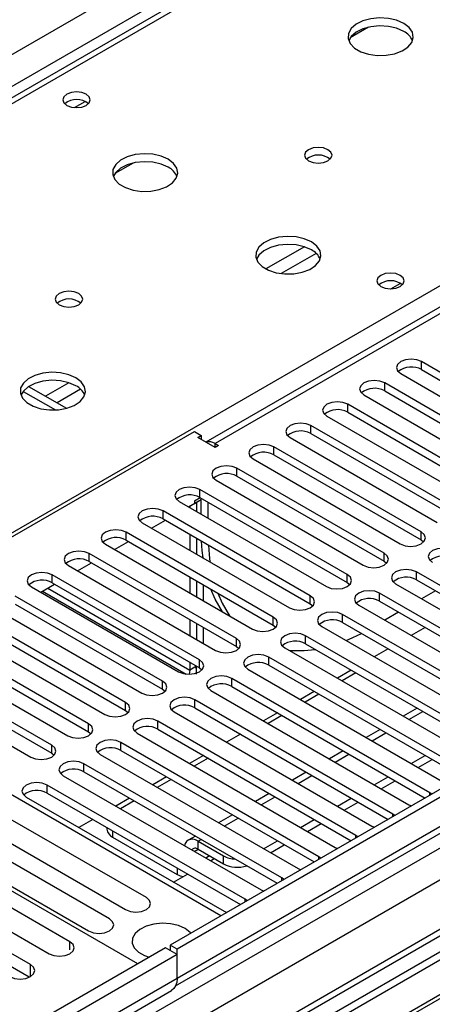
# Model space of a CAD drawing. Units: millimetres. Extents: x 4 to 11134, y 11 to 15752.
# Drawn here: x 5939 to 6002, y 3567 to 3718 of the extents above; entities that cross this region are included whole.
import ezdxf

# ---------------------------------------------------------------- set-up
doc = ezdxf.new("R2010")
doc.units = ezdxf.units.MM
doc.header["$LTSCALE"] = 53

msp = doc.modelspace()

# ---------------------------------------------------------------- linework, layer by layer
at = {"color": 8, "linetype": 'Continuous', "lineweight": 25}
for p, q in [((5901.964, 3692.19), (7122.43, 4396.751)), ((7124.551, 4393.076), (5904.085, 3688.516)), ((7336.153, 4363.993), (5962.952, 3571.26)), ((5959.77, 3566.159), (7338.628, 4362.157)), ((7359.846, 4360.934), (5964.543, 3555.442)), ((7340.749, 4358.483), (5961.891, 3562.485)), ((6553.916, 3990.996), (5968.785, 3653.207)), ((6157.052, 3831.898), (5832.208, 3644.369)), ((5889.13, 3611.509), (6213.974, 3799.038)), ((5947.264, 3704.666), (5948.871, 3705.593)), ((5982.45, 3683.336), (5976.57, 3679.942)), ((5984.25, 3682.334), (5978.879, 3679.234)), ((6000.41, 3664.524), (6000.41, 3665.749)), ((5946.387, 3662.518), (5942.803, 3660.449)), ((5994.753, 3661.258), (5994.753, 3662.483)), ((5948.188, 3661.516), (5944.571, 3659.428)), ((5989.097, 3657.993), (5989.097, 3659.218)), ((5983.44, 3654.727), (5983.44, 3655.952)), ((5968.785, 3652.595), (5968.785, 3653.207)), ((5977.783, 3651.462), (5977.783, 3652.686)), ((5972.126, 3648.196), (5972.126, 3649.421)), ((5966.469, 3644.93), (5966.469, 3646.155)), ((5960.812, 3641.665), (5960.812, 3642.889)), ((5965.952, 3643.199), (5965.962, 3643.205)), ((5955.155, 3638.399), (5955.155, 3639.624)), ((6000.322, 3638.45), (6000.322, 3639.675)), ((5949.499, 3635.133), (5949.499, 3636.358)), ((5994.665, 3635.184), (5994.665, 3636.409)), ((5999.615, 3632.327), (5999.615, 3633.552)), ((5943.842, 3631.868), (5943.842, 3633.093)), ((5989.008, 3631.919), (5989.008, 3633.144)), ((5943.149, 3631.058), (5964.891, 3618.506)), ((5993.958, 3629.061), (5993.958, 3630.286)), ((5983.351, 3628.653), (5983.351, 3629.878)), ((5977.694, 3625.388), (5977.694, 3626.612)), ((5988.301, 3625.796), (5988.301, 3627.021)), ((5972.038, 3622.122), (5972.038, 3623.347)), ((5982.644, 3622.53), (5982.644, 3623.755)), ((5966.381, 3618.856), (5966.381, 3620.081)), ((5976.987, 3619.264), (5976.987, 3620.489)), ((5960.724, 3615.591), (5960.724, 3616.815)), ((5971.33, 3615.999), (5971.33, 3617.224)), ((5955.067, 3612.325), (5955.067, 3613.55)), ((5965.674, 3612.733), (5965.674, 3613.958)), ((5998.471, 3610.945), (6000.592, 3612.169)), ((5960.017, 3609.468), (5960.017, 3610.692)), ((5949.41, 3609.059), (5949.41, 3610.284)), ((5992.814, 3607.679), (5994.935, 3608.904)), ((5943.753, 3605.794), (5943.753, 3607.019)), ((5954.36, 3606.202), (5954.36, 3607.427)), ((5987.157, 3604.413), (5989.278, 3605.638)), ((5948.703, 3602.936), (5948.703, 3604.161)), ((5981.5, 3601.148), (5983.621, 3602.372)), ((5943.046, 3599.671), (5943.046, 3600.896)), ((5975.843, 3597.882), (5977.964, 3599.107)), ((6001.648, 3599.315), (6001.648, 3599.722)), ((5970.186, 3594.616), (5972.308, 3595.841)), ((5995.991, 3596.049), (5995.991, 3596.456)), ((5953.092, 3593.872), (5953.092, 3592.911)), ((5966.173, 3592.3), (5966.651, 3592.575)), ((5990.334, 3592.783), (5990.334, 3593.191)), ((5965.591, 3590.738), (5966.173, 3591.075)), ((5966.173, 3591.075), (5966.173, 3592.3)), ((5967.941, 3590.054), (5967.359, 3589.718)), ((5970.062, 3588.83), (5970.062, 3590.054)), ((5984.677, 3589.518), (5984.677, 3589.925)), ((5962.991, 3588.157), (5962.991, 3587.196)), ((5979.02, 3586.252), (5979.02, 3586.659)), ((5973.363, 3582.986), (5973.363, 3583.394)), ((5946.55, 3575.668), (5946.55, 3576.895)), ((5940.503, 3571.567), (5940.503, 3573.404)), ((5962.952, 3571.26), (5943.153, 3559.831))]:
    msp.add_line(p, q, dxfattribs=at)
at = {"color": 7, "linetype": 'Continuous', "lineweight": 25}
for p, q in [((7335.092, 4369.096), (5961.891, 3576.364)), ((7336.153, 4368.483), (5962.952, 3575.751)), ((5962.728, 3570.116), (7334.471, 4362.007)), ((7359.846, 4361.948), (5963.043, 3555.59)), ((6552.416, 3991.144), (5967.376, 3653.408)), ((6155.677, 3832.034), (5831.402, 3644.834)), ((5992.277, 3716.976), (5989.49, 3715.367)), ((5956.215, 3696.157), (5953.427, 3694.548)), ((6199.832, 3688.823), (5977.094, 3560.238)), ((6199.832, 3687.598), (5978.155, 3559.626)), ((6204.423, 3684.948), (5982.745, 3556.976)), ((6204.94, 3684.649), (5983.263, 3556.677)), ((5995.684, 3676.895), (5997.143, 3677.738)), ((6022.949, 3652.737), (6000.41, 3665.749)), ((5997.228, 3663.912), (6019.767, 3650.9)), ((6000.41, 3664.524), (6022.949, 3651.513)), ((5940.219, 3661.94), (5946.001, 3658.603)), ((6017.292, 3649.472), (5994.753, 3662.483)), ((5939.378, 3661.201), (5944.314, 3658.351)), ((5991.571, 3660.646), (6014.11, 3647.635)), ((5994.753, 3661.258), (6017.292, 3648.247)), ((6011.636, 3646.206), (5989.097, 3659.218)), ((5985.915, 3657.381), (6008.454, 3644.369)), ((5989.097, 3657.993), (6011.636, 3644.981)), ((6005.979, 3642.941), (5983.44, 3655.952)), ((5890.65, 3611.774), (5965.603, 3655.044)), ((5965.603, 3655.044), (5966.664, 3654.432)), ((5966.134, 3654.125), (5966.664, 3654.432)), ((5966.664, 3654.432), (5966.664, 3653.819)), ((5983.44, 3654.727), (6005.979, 3641.716)), ((5968.785, 3652.595), (5966.134, 3654.125)), ((5968.785, 3653.207), (5969.316, 3652.901)), ((5969.316, 3652.901), (5968.785, 3652.595)), ((5980.258, 3654.115), (6002.797, 3641.104)), ((6000.322, 3639.675), (5977.783, 3652.686)), ((5977.783, 3651.462), (6000.322, 3638.45)), ((5974.601, 3650.849), (5997.14, 3637.838)), ((5994.665, 3636.409), (5972.126, 3649.421)), ((5968.944, 3647.584), (5991.483, 3634.572)), ((5972.126, 3648.196), (5994.665, 3635.184)), ((5989.008, 3633.144), (5966.469, 3646.155)), ((5963.287, 3644.318), (5985.826, 3631.307)), ((5964.703, 3643.501), (5966.664, 3644.633)), ((5965.603, 3644.429), (5966.471, 3644.93)), ((5965.603, 3644.021), (5966.664, 3644.633)), ((5965.603, 3644.429), (5965.603, 3644.021)), ((5965.952, 3644.222), (5965.952, 3642.78)), ((5965.962, 3642.774), (5965.962, 3644.228)), ((5966.469, 3644.93), (5989.008, 3631.919)), ((5966.664, 3642.369), (5966.664, 3644.818)), ((5967.725, 3641.757), (5967.725, 3644.206)), ((5983.351, 3629.878), (5960.812, 3642.889)), ((5964.891, 3643.61), (5964.891, 3643.392)), ((5957.63, 3641.053), (5980.169, 3628.041)), ((5959.046, 3640.235), (5961.167, 3641.46)), ((5960.812, 3641.665), (5983.351, 3628.653)), ((5977.694, 3626.612), (5955.155, 3639.624)), ((5964.891, 3639.31), (5964.891, 3636.861)), ((5951.973, 3637.787), (5974.512, 3624.775)), ((5953.389, 3636.97), (5955.51, 3638.194)), ((5955.155, 3638.399), (5977.694, 3625.388)), ((5965.952, 3638.698), (5965.952, 3636.249)), ((5965.962, 3636.243), (5965.962, 3638.692)), ((6000.322, 3638.45), (6000.715, 3638.144)), ((5972.038, 3623.347), (5949.499, 3636.358)), ((5947.732, 3633.704), (5949.854, 3634.928)), ((5949.499, 3635.133), (5972.038, 3622.122)), ((5994.665, 3635.184), (5995.058, 3634.878)), ((5946.317, 3634.521), (5968.856, 3621.51)), ((6029.932, 3616.05), (5999.615, 3633.552)), ((5942.076, 3630.438), (5944.197, 3631.663)), ((5966.381, 3620.081), (5943.842, 3633.093)), ((5943.842, 3631.868), (5966.381, 3618.856)), ((5964.891, 3632.779), (5964.891, 3630.33)), ((5965.952, 3632.166), (5965.952, 3629.717)), ((5965.962, 3629.712), (5965.962, 3632.161)), ((5989.008, 3631.919), (5989.401, 3631.613)), ((5996.433, 3631.715), (6026.75, 3614.213)), ((5999.615, 3632.327), (6029.224, 3615.234)), ((5940.66, 3631.256), (5963.199, 3618.244)), ((5942.343, 3630.593), (5964.349, 3617.889)), ((5967.022, 3629.099), (5967.022, 3631.548)), ((6024.275, 3612.784), (5993.958, 3630.286)), ((6002.537, 3630.64), (6000.416, 3629.415)), ((5960.724, 3616.815), (5938.185, 3629.827)), ((5983.351, 3628.653), (5983.745, 3628.347)), ((5993.958, 3629.061), (6023.567, 3611.968)), ((5935.003, 3627.99), (5957.542, 3614.979)), ((5938.185, 3628.602), (5960.724, 3615.591)), ((5990.776, 3628.449), (6021.093, 3610.948)), ((5996.881, 3627.374), (5994.76, 3626.15)), ((5955.067, 3613.55), (5932.528, 3626.561)), ((5964.891, 3626.247), (5964.891, 3623.798)), ((5965.952, 3625.635), (5965.952, 3623.186)), ((5965.962, 3623.18), (5965.962, 3625.629)), ((6018.618, 3609.519), (5988.301, 3627.021)), ((5988.301, 3625.796), (6017.91, 3608.703)), ((5929.346, 3624.724), (5951.885, 3611.713)), ((5932.528, 3625.337), (5955.067, 3612.325)), ((5967.022, 3622.568), (5967.022, 3625.017)), ((5977.694, 3625.388), (5978.088, 3625.081)), ((5985.119, 3625.184), (6015.436, 3607.682)), ((6000.946, 3625.027), (5998.825, 3623.803)), ((5949.41, 3610.284), (5926.871, 3623.296)), ((6012.961, 3606.253), (5982.644, 3623.755)), ((5923.689, 3621.459), (5946.228, 3608.447)), ((5926.871, 3622.071), (5949.41, 3609.059)), ((5972.038, 3622.122), (5972.431, 3621.816)), ((5979.462, 3621.918), (6009.779, 3604.416)), ((5982.644, 3622.53), (6012.253, 3605.437)), ((5995.29, 3621.761), (5993.168, 3620.537)), ((5943.753, 3607.019), (5921.214, 3620.03)), ((5964.891, 3619.716), (5964.891, 3618.506)), ((6007.305, 3602.988), (5976.987, 3620.489)), ((5969.668, 3580.853), (5903.731, 3618.918)), ((5918.032, 3618.193), (5940.571, 3605.182)), ((5921.214, 3618.805), (5943.753, 3605.794)), ((5964.891, 3618.506), (5964.82, 3617.864)), ((5965.952, 3619.119), (5964.891, 3618.506)), ((5965.957, 3617.891), (5965.957, 3619.116)), ((5966.381, 3618.856), (5966.774, 3618.55)), ((5973.805, 3618.652), (6004.123, 3601.151)), ((5976.987, 3619.264), (6006.596, 3602.171)), ((5989.633, 3618.496), (5987.512, 3617.271)), ((5990.34, 3618.088), (5988.218, 3616.863)), ((6001.648, 3599.722), (5971.33, 3617.224)), ((5960.724, 3615.591), (5961.117, 3615.285)), ((5968.149, 3615.387), (5998.466, 3597.885)), ((5971.33, 3615.999), (6000.94, 3598.906)), ((5983.976, 3615.23), (5981.855, 3614.006)), ((5995.991, 3596.456), (5965.674, 3613.958)), ((5984.683, 3614.822), (5982.562, 3613.598)), ((5955.067, 3612.325), (5955.46, 3612.019)), ((5962.492, 3612.121), (5992.809, 3594.619)), ((5965.674, 3612.733), (5995.283, 3595.64)), ((5999.713, 3612.676), (5997.592, 3611.452)), ((5956.941, 3573.506), (5890.65, 3611.774)), ((5990.334, 3593.191), (5960.017, 3610.692)), ((5978.319, 3611.965), (5976.198, 3610.74)), ((5979.026, 3611.556), (5976.905, 3610.332)), ((5949.41, 3609.059), (5949.803, 3608.753)), ((5960.017, 3609.468), (5989.626, 3592.375)), ((5994.056, 3609.411), (5991.935, 3608.186)), ((5956.835, 3608.855), (5987.152, 3591.354)), ((5972.662, 3608.699), (5970.541, 3607.474)), ((5984.677, 3589.925), (5954.36, 3607.427)), ((5954.36, 3606.202), (5983.969, 3589.109)), ((5988.4, 3606.145), (5986.278, 3604.921)), ((5943.753, 3605.794), (5944.147, 3605.488)), ((5951.178, 3605.59), (5981.495, 3588.088)), ((5967.005, 3605.433), (5964.884, 3604.209)), ((5967.712, 3605.025), (5965.591, 3603.801)), ((5998.824, 3604.209), (6000.945, 3605.434)), ((5999.885, 3603.597), (6002.006, 3604.821)), ((5979.02, 3586.659), (5948.703, 3604.161)), ((5945.521, 3602.324), (5975.838, 3584.822)), ((5948.703, 3602.936), (5978.312, 3585.843)), ((5961.348, 3602.168), (5959.227, 3600.943)), ((5962.055, 3601.759), (5959.934, 3600.535)), ((5982.743, 3602.879), (5980.622, 3601.655)), ((5993.167, 3600.944), (5995.289, 3602.168)), ((5994.228, 3600.331), (5996.349, 3601.556)), ((5973.363, 3583.394), (5943.046, 3600.896)), ((5939.864, 3599.059), (5970.181, 3581.557)), ((5943.046, 3599.671), (5972.655, 3582.578)), ((5955.692, 3598.902), (5953.57, 3597.677)), ((5956.398, 3598.494), (5954.277, 3597.269)), ((5977.086, 3599.614), (5974.965, 3598.389)), ((5987.511, 3597.678), (5989.632, 3598.903)), ((6001.961, 3599.495), (6001.648, 3599.722)), ((5988.571, 3597.066), (5990.692, 3598.29)), ((5998.466, 3597.885), (5998.858, 3597.704)), ((5958.253, 3583.651), (5937.04, 3595.897)), ((5950.035, 3595.636), (5947.914, 3594.412)), ((5971.429, 3596.348), (5969.308, 3595.124)), ((5981.854, 3594.412), (5983.975, 3595.637)), ((5996.304, 3596.23), (5995.991, 3596.456)), ((5933.858, 3594.06), (5955.071, 3581.814)), ((5952.213, 3594.379), (5952.213, 3594.135)), ((5982.915, 3593.8), (5985.036, 3595.025)), ((5992.809, 3594.619), (5993.201, 3594.439)), ((5952.596, 3580.385), (5931.383, 3592.632)), ((5953.092, 3592.911), (5962.991, 3587.196)), ((5965.772, 3593.083), (5964.673, 3592.448)), ((5990.647, 3592.964), (5990.334, 3593.191)), ((5966.173, 3592.3), (5970.062, 3590.054)), ((5966.173, 3591.075), (5970.062, 3588.83)), ((5976.197, 3591.147), (5978.318, 3592.371)), ((5977.258, 3590.534), (5979.379, 3591.759)), ((5987.152, 3591.354), (5987.544, 3591.173)), ((5928.201, 3590.795), (5949.414, 3578.549)), ((5968.066, 3589.31), (5968.648, 3589.646)), ((5984.99, 3589.699), (5984.677, 3589.925)), ((5946.55, 3576.895), (5925.337, 3589.141)), ((5981.495, 3588.088), (5981.888, 3587.907)), ((5922.155, 3587.305), (5943.368, 3575.058)), ((5962.409, 3586.044), (5964.53, 3587.268)), ((5979.333, 3586.433), (5979.02, 3586.659)), ((5940.503, 3573.404), (5919.289, 3585.65)), ((5940.316, 3571.471), (5919.289, 3583.609)), ((5973.677, 3583.167), (5973.363, 3583.394)), ((5975.838, 3584.822), (5976.231, 3584.642)), ((5970.181, 3581.557), (5970.574, 3581.376)), ((5961.184, 3575.955), (5942.092, 3564.934)), ((5962.952, 3574.935), (5961.184, 3575.955)), ((5961.891, 3576.364), (5961.891, 3575.547)), ((5962.952, 3575.751), (5961.891, 3576.364)), ((5962.952, 3574.935), (5943.153, 3563.505)), ((5962.952, 3571.26), (5962.952, 3575.751)), ((5962.952, 3571.26), (5962.952, 3574.935)), ((5942.324, 3557.999), (5962.123, 3569.429))]:
    msp.add_line(p, q, dxfattribs=at)
at = {"color": 7, "linetype": 'Continuous', "lineweight": 25, "flags": 128}
for points in [[(5997.668, 3717.561), (5996.583, 3718.036), (5995.317, 3718.325), (5993.962, 3718.405), (5992.62, 3718.272), (5991.39, 3717.934), (5990.364, 3717.417), (5989.617, 3716.76), (5989.205, 3716.011), (5989.159, 3715.225), (5989.481, 3714.462), (5990.149, 3713.776), (5991.111, 3713.22), (5992.298, 3712.835), (5993.621, 3712.649), (5994.982, 3712.676), (5996.28, 3712.914), (5997.419, 3713.345), (5998.314, 3713.937), (5998.898, 3714.647), (5999.13, 3715.422), (5998.991, 3716.204), (5998.491, 3716.935), (5997.668, 3717.561)], [(5997.668, 3716.337), (5996.583, 3716.812), (5995.317, 3717.1), (5993.962, 3717.18), (5992.62, 3717.047), (5991.39, 3716.709), (5990.364, 3716.193), (5989.617, 3715.535), (5989.246, 3714.908)], [(5949.057, 3706.722), (5948.376, 3706.985), (5947.572, 3707.077), (5946.768, 3706.985), (5946.087, 3706.722), (5945.632, 3706.329), (5945.472, 3705.865), (5945.632, 3705.401), (5946.087, 3705.008), (5946.768, 3704.745), (5947.572, 3704.653), (5948.376, 3704.745), (5949.057, 3705.008), (5949.512, 3705.401), (5949.672, 3705.865), (5949.512, 3706.329), (5949.057, 3706.722)], [(5986.072, 3698.213), (5985.39, 3698.475), (5984.587, 3698.568), (5983.783, 3698.475), (5983.102, 3698.213), (5982.647, 3697.819), (5982.487, 3697.355), (5982.647, 3696.891), (5983.102, 3696.498), (5983.783, 3696.235), (5984.587, 3696.143), (5985.39, 3696.235), (5986.072, 3696.498), (5986.527, 3696.891), (5986.687, 3697.355), (5986.527, 3697.819), (5986.072, 3698.213)], [(5961.606, 3696.743), (5960.521, 3697.218), (5959.254, 3697.506), (5957.9, 3697.587), (5956.558, 3697.453), (5955.328, 3697.116), (5954.302, 3696.599), (5953.555, 3695.942), (5953.143, 3695.192), (5953.096, 3694.407), (5953.419, 3693.643), (5954.086, 3692.958), (5955.049, 3692.402), (5956.236, 3692.017), (5957.559, 3691.831), (5958.92, 3691.858), (5960.218, 3692.095), (5961.356, 3692.526), (5962.251, 3693.119), (5962.836, 3693.829), (5963.067, 3694.603), (5962.928, 3695.385), (5962.428, 3696.117), (5961.606, 3696.743)], [(5961.606, 3695.518), (5960.521, 3695.993), (5959.254, 3696.282), (5957.9, 3696.362), (5956.558, 3696.228), (5955.328, 3695.891), (5954.302, 3695.374), (5953.555, 3694.717), (5953.184, 3694.09)], [(5983.526, 3684.089), (5982.441, 3684.564), (5981.174, 3684.852), (5979.82, 3684.932), (5978.478, 3684.799), (5977.248, 3684.461), (5976.222, 3683.945), (5975.475, 3683.287), (5975.063, 3682.538), (5975.017, 3681.753), (5975.339, 3680.989), (5976.006, 3680.304), (5976.969, 3679.748), (5978.156, 3679.362), (5979.479, 3679.176), (5980.84, 3679.203), (5982.138, 3679.441), (5983.277, 3679.872), (5984.171, 3680.465), (5984.756, 3681.174), (5984.988, 3681.949), (5984.848, 3682.731), (5984.349, 3683.462), (5983.526, 3684.089)], [(5983.526, 3682.864), (5982.441, 3683.339), (5981.174, 3683.627), (5979.82, 3683.708), (5978.478, 3683.574), (5977.248, 3683.236), (5976.222, 3682.72), (5975.475, 3682.063), (5975.104, 3681.435)], [(5997.14, 3678.964), (5996.459, 3679.227), (5995.655, 3679.319), (5994.852, 3679.227), (5994.17, 3678.964), (5993.715, 3678.571), (5993.555, 3678.107), (5993.715, 3677.643), (5994.17, 3677.25), (5994.852, 3676.987), (5995.655, 3676.895), (5996.459, 3676.987), (5997.14, 3677.25), (5997.595, 3677.643), (5997.755, 3678.107), (5997.595, 3678.571), (5997.14, 3678.964)], [(5947.888, 3676.17), (5947.207, 3676.432), (5946.403, 3676.525), (5945.599, 3676.432), (5944.918, 3676.17), (5944.463, 3675.776), (5944.303, 3675.312), (5944.463, 3674.848), (5944.918, 3674.455), (5945.599, 3674.192), (5946.403, 3674.1), (5947.207, 3674.192), (5947.888, 3674.455), (5948.343, 3674.848), (5948.503, 3675.312), (5948.343, 3675.776), (5947.888, 3676.17)], [(6000.41, 3665.749), (5999.68, 3666.03), (5998.819, 3666.129), (5997.958, 3666.031), (5997.228, 3665.749), (5996.741, 3665.328), (5996.569, 3664.83), (5996.741, 3664.333), (5997.228, 3663.912)], [(5947.464, 3663.27), (5946.379, 3663.745), (5945.112, 3664.034), (5943.757, 3664.114), (5942.416, 3663.98), (5941.186, 3663.643), (5940.159, 3663.126), (5939.413, 3662.469), (5939.001, 3661.72), (5938.954, 3660.934), (5939.277, 3660.17), (5939.944, 3659.485), (5940.907, 3658.929), (5942.094, 3658.544), (5943.417, 3658.358), (5944.778, 3658.385), (5946.076, 3658.623), (5947.214, 3659.054), (5948.109, 3659.646), (5948.694, 3660.356), (5948.925, 3661.131), (5948.786, 3661.913), (5948.286, 3662.644), (5947.464, 3663.27)], [(5947.464, 3662.045), (5946.379, 3662.52), (5945.112, 3662.809), (5943.757, 3662.889), (5942.416, 3662.756), (5941.186, 3662.418), (5940.159, 3661.901), (5939.413, 3661.244), (5939.042, 3660.617)], [(5994.753, 3662.483), (5994.023, 3662.765), (5993.162, 3662.864), (5992.301, 3662.765), (5991.571, 3662.483), (5991.084, 3662.062), (5990.912, 3661.565), (5991.084, 3661.068), (5991.571, 3660.646)], [(5989.097, 3659.218), (5988.367, 3659.499), (5987.506, 3659.598), (5986.645, 3659.499), (5985.915, 3659.218), (5985.427, 3658.796), (5985.256, 3658.299), (5985.427, 3657.802), (5985.915, 3657.381)], [(5983.44, 3655.952), (5982.71, 3656.234), (5981.849, 3656.332), (5980.988, 3656.234), (5980.258, 3655.952), (5979.77, 3655.531), (5979.599, 3655.034), (5979.77, 3654.536), (5980.258, 3654.115)], [(5977.783, 3652.686), (5977.053, 3652.968), (5976.192, 3653.067), (5975.331, 3652.968), (5974.601, 3652.686), (5974.113, 3652.265), (5973.942, 3651.768), (5974.113, 3651.271), (5974.601, 3650.849)], [(5972.126, 3649.421), (5971.396, 3649.702), (5970.535, 3649.801), (5969.674, 3649.702), (5968.944, 3649.421), (5968.456, 3648.999), (5968.285, 3648.502), (5968.456, 3648.005), (5968.944, 3647.584)], [(5966.469, 3646.155), (5965.739, 3646.437), (5964.878, 3646.536), (5964.017, 3646.437), (5963.287, 3646.155), (5962.799, 3645.734), (5962.628, 3645.237), (5962.799, 3644.74), (5963.287, 3644.318)], [(5960.812, 3642.889), (5960.082, 3643.171), (5959.221, 3643.27), (5958.36, 3643.171), (5957.63, 3642.89), (5957.143, 3642.468), (5956.971, 3641.971), (5957.143, 3641.474), (5957.63, 3641.053)], [(5955.155, 3639.624), (5954.425, 3639.905), (5953.564, 3640.004), (5952.703, 3639.905), (5951.973, 3639.624), (5951.486, 3639.202), (5951.314, 3638.705), (5951.486, 3638.208), (5951.973, 3637.787)], [(5997.14, 3637.838), (5997.87, 3637.556), (5998.731, 3637.458), (5999.592, 3637.556), (6000.322, 3637.838), (6000.81, 3638.259), (6000.981, 3638.756), (6000.81, 3639.254), (6000.322, 3639.675)], [(5966.934, 3635.682), (5966.799, 3636.825), (5966.697, 3638.267)], [(5949.499, 3636.358), (5948.769, 3636.64), (5947.908, 3636.739), (5947.047, 3636.64), (5946.317, 3636.358), (5945.829, 3635.937), (5945.658, 3635.44), (5945.829, 3634.943), (5946.317, 3634.521)], [(5967.758, 3637.655), (5967.86, 3636.212), (5967.994, 3635.07)], [(5991.483, 3634.572), (5992.213, 3634.291), (5993.074, 3634.192), (5993.935, 3634.291), (5994.665, 3634.572), (5995.153, 3634.994), (5995.324, 3635.491), (5995.153, 3635.988), (5994.665, 3636.409)], [(6005.272, 3636.817), (6004.542, 3637.099), (6003.681, 3637.198), (6002.82, 3637.099), (6002.09, 3636.817), (6001.602, 3636.396), (6001.431, 3635.899), (6001.602, 3635.402), (6002.09, 3634.981)], [(5943.842, 3633.093), (5943.112, 3633.374), (5942.251, 3633.473), (5941.39, 3633.374), (5940.66, 3633.093), (5940.172, 3632.671), (5940.001, 3632.174), (5940.172, 3631.677), (5940.66, 3631.256)], [(5999.615, 3633.552), (5998.885, 3633.833), (5998.024, 3633.932), (5997.163, 3633.833), (5996.433, 3633.552), (5995.945, 3633.13), (5995.774, 3632.633), (5995.945, 3632.136), (5996.433, 3631.715)], [(5985.826, 3631.307), (5986.556, 3631.025), (5987.417, 3630.926), (5988.278, 3631.025), (5989.008, 3631.307), (5989.496, 3631.728), (5989.667, 3632.225), (5989.496, 3632.722), (5989.008, 3633.144)], [(5969.94, 3627.415), (5968.804, 3629.345), (5968.121, 3630.914)], [(5969.181, 3630.302), (5969.864, 3628.733), (5971.001, 3626.803)], [(5993.958, 3630.286), (5993.228, 3630.568), (5992.367, 3630.667), (5991.506, 3630.568), (5990.776, 3630.286), (5990.288, 3629.865), (5990.117, 3629.368), (5990.288, 3628.871), (5990.776, 3628.449)], [(5980.169, 3628.041), (5980.899, 3627.76), (5981.76, 3627.661), (5982.621, 3627.76), (5983.351, 3628.041), (5983.839, 3628.462), (5984.01, 3628.96), (5983.839, 3629.457), (5983.351, 3629.878)], [(5988.301, 3627.021), (5987.571, 3627.302), (5986.71, 3627.401), (5985.849, 3627.302), (5985.119, 3627.021), (5984.631, 3626.599), (5984.46, 3626.102), (5984.631, 3625.605), (5985.119, 3625.184)], [(5974.512, 3624.775), (5975.242, 3624.494), (5976.104, 3624.395), (5976.965, 3624.494), (5977.694, 3624.775), (5978.182, 3625.197), (5978.353, 3625.694), (5978.182, 3626.191), (5977.694, 3626.612)], [(5982.644, 3623.755), (5981.914, 3624.036), (5981.053, 3624.135), (5980.192, 3624.037), (5979.462, 3623.755), (5978.975, 3623.334), (5978.803, 3622.836), (5978.974, 3622.339), (5979.462, 3621.918)], [(5988.834, 3623.039), (5989.886, 3623.493), (5991.191, 3624.128)], [(5968.856, 3621.51), (5969.586, 3621.228), (5970.447, 3621.129), (5971.308, 3621.228), (5972.038, 3621.51), (5972.525, 3621.931), (5972.697, 3622.428), (5972.525, 3622.925), (5972.038, 3623.347)], [(5980.171, 3621.509), (5982.407, 3621.489), (5984.111, 3621.683)], [(5963.199, 3618.244), (5963.929, 3617.963), (5964.79, 3617.864), (5965.651, 3617.963), (5966.381, 3618.244), (5966.869, 3618.666), (5967.04, 3619.163), (5966.869, 3619.66), (5966.381, 3620.081)], [(5976.987, 3620.489), (5976.257, 3620.771), (5975.396, 3620.87), (5974.535, 3620.771), (5973.805, 3620.489), (5973.318, 3620.068), (5973.146, 3619.571), (5973.318, 3619.074), (5973.805, 3618.652)], [(5965.952, 3619.119), (5965.799, 3618.894), (5965.771, 3618.8), (5965.838, 3618.871), (5965.957, 3619.116)], [(5957.542, 3614.979), (5958.272, 3614.697), (5959.133, 3614.598), (5959.994, 3614.697), (5960.724, 3614.979), (5961.212, 3615.4), (5961.383, 3615.897), (5961.212, 3616.394), (5960.724, 3616.815)], [(5971.33, 3617.224), (5970.601, 3617.505), (5969.74, 3617.604), (5968.878, 3617.505), (5968.149, 3617.224), (5967.661, 3616.802), (5967.49, 3616.305), (5967.661, 3615.808), (5968.149, 3615.387)], [(5951.885, 3611.713), (5952.615, 3611.431), (5953.476, 3611.332), (5954.337, 3611.431), (5955.067, 3611.713), (5955.555, 3612.134), (5955.726, 3612.631), (5955.555, 3613.128), (5955.067, 3613.55)], [(5965.674, 3613.958), (5964.944, 3614.24), (5964.083, 3614.338), (5963.222, 3614.24), (5962.492, 3613.958), (5962.004, 3613.537), (5961.833, 3613.04), (5962.004, 3612.543), (5962.492, 3612.121)], [(5960.017, 3610.692), (5959.287, 3610.974), (5958.426, 3611.073), (5957.565, 3610.974), (5956.835, 3610.692), (5956.347, 3610.271), (5956.176, 3609.774), (5956.347, 3609.277), (5956.835, 3608.855)], [(5946.228, 3608.447), (5946.958, 3608.166), (5947.819, 3608.067), (5948.68, 3608.166), (5949.41, 3608.447), (5949.898, 3608.869), (5950.069, 3609.366), (5949.898, 3609.863), (5949.41, 3610.284)], [(5954.36, 3607.427), (5953.63, 3607.708), (5952.769, 3607.807), (5951.908, 3607.708), (5951.178, 3607.427), (5950.69, 3607.005), (5950.519, 3606.508), (5950.69, 3606.011), (5951.178, 3605.59)], [(5940.571, 3605.182), (5941.301, 3604.9), (5942.162, 3604.801), (5943.023, 3604.9), (5943.753, 3605.182), (5944.241, 3605.603), (5944.412, 3606.1), (5944.241, 3606.597), (5943.753, 3607.019)], [(5948.703, 3604.161), (5947.973, 3604.443), (5947.112, 3604.542), (5946.251, 3604.443), (5945.521, 3604.161), (5945.033, 3603.74), (5944.862, 3603.243), (5945.033, 3602.746), (5945.521, 3602.324)], [(5943.046, 3600.896), (5942.316, 3601.177), (5941.455, 3601.276), (5940.594, 3601.177), (5939.864, 3600.896), (5939.377, 3600.474), (5939.205, 3599.977), (5939.377, 3599.48), (5939.864, 3599.059)], [(5966.173, 3592.3), (5965.759, 3592.491), (5965.361, 3592.582), (5964.994, 3592.567), (5964.673, 3592.448), (5964.409, 3592.229), (5964.213, 3591.919), (5964.106, 3591.595)], [(5955.071, 3581.814), (5955.801, 3581.533), (5956.662, 3581.434), (5957.523, 3581.533), (5958.253, 3581.814), (5958.741, 3582.236), (5958.912, 3582.733), (5958.741, 3583.23), (5958.253, 3583.651)], [(5949.414, 3578.549), (5950.144, 3578.267), (5951.005, 3578.168), (5951.866, 3578.267), (5952.596, 3578.549), (5953.084, 3578.97), (5953.255, 3579.467), (5953.084, 3579.964), (5952.596, 3580.385)], [(5964.189, 3578.914), (5963.158, 3579.365), (5961.955, 3579.639), (5960.668, 3579.715), (5959.393, 3579.589), (5958.225, 3579.268), (5957.25, 3578.777), (5956.541, 3578.153), (5956.149, 3577.441), (5956.105, 3576.695), (5956.411, 3575.969), (5957.046, 3575.318), (5957.96, 3574.79), (5958.703, 3574.523)], [(5965.077, 3578.203), (5964.971, 3578.319), (5964.189, 3578.914)], [(5943.368, 3575.058), (5944.098, 3574.777), (5944.959, 3574.678), (5945.82, 3574.777), (5946.55, 3575.058), (5947.038, 3575.48), (5947.209, 3575.977), (5947.038, 3576.474), (5946.55, 3576.895)], [(5937.321, 3571.567), (5938.051, 3571.286), (5938.912, 3571.187), (5939.773, 3571.286), (5940.503, 3571.567), (5940.991, 3571.989), (5941.162, 3572.486), (5940.99, 3572.983), (5940.503, 3573.404)], [(5962.952, 3571.26), (5962.897, 3570.654), (5962.736, 3570.135), (5962.475, 3569.721), (5962.123, 3569.429), (5962.123, 3569.429)]]:
    msp.add_lwpolyline(points, dxfattribs=at)
at = {"color": 7, "linetype": 'Continuous', "lineweight": 25}
for centre, radius, start, end in [((5996.467, 3713.848), 2.764, 22.55579, 64.22739), ((5947.572, 3703.052), 2.851, 50.527, 129.47224), ((5984.587, 3694.542), 2.851, 50.53314, 129.46763), ((5960.404, 3693.03), 2.764, 22.55579, 64.22739), ((5982.324, 3680.375), 2.764, 22.55603, 64.22715), ((5995.655, 3675.294), 2.851, 50.52648, 129.47275), ((5946.403, 3672.499), 2.851, 50.53209, 129.46868), ((5998.847, 3661.745), 3.188, 60.64631, 129.13977), ((5946.262, 3659.557), 2.764, 22.55603, 64.22715), ((5993.191, 3658.48), 3.188, 60.64563, 129.13914), ((5987.534, 3655.214), 3.188, 60.64341, 129.14136), ((5981.877, 3651.949), 3.188, 60.64341, 129.14136), ((5967.891, 3651.937), 1.554, 54.85282, 109.11075), ((5976.22, 3648.683), 3.188, 60.64717, 129.13892), ((5970.563, 3645.417), 3.188, 60.64613, 129.13996), ((5964.906, 3642.151), 3.188, 60.64613, 129.13996), ((5959.249, 3638.886), 3.188, 60.64631, 129.13977), ((5953.593, 3635.62), 3.188, 60.64563, 129.13914), ((5947.936, 3632.355), 3.188, 60.64341, 129.14136), ((6003.709, 3632.814), 3.188, 60.64717, 129.13892), ((5942.279, 3629.089), 3.188, 60.64341, 129.14136), ((5998.052, 3629.548), 3.188, 60.64613, 129.13996), ((5992.395, 3626.283), 3.188, 60.64613, 129.13996), ((5986.738, 3623.017), 3.188, 60.64631, 129.13977), ((5981.081, 3619.751), 3.188, 60.64563, 129.13914), ((5975.424, 3616.486), 3.188, 60.64341, 129.14136), ((5969.768, 3613.22), 3.188, 60.64341, 129.14136), ((5964.111, 3609.954), 3.188, 60.64717, 129.13892), ((5958.454, 3606.689), 3.188, 60.64613, 129.13996), ((5952.797, 3603.423), 3.188, 60.64613, 129.13996), ((5947.14, 3600.157), 3.188, 60.64631, 129.13977), ((5941.483, 3596.892), 3.188, 60.64563, 129.13914), ((5953.714, 3594.285), 1.509, 185.69816, 245.62845), ((5965.758, 3590.573), 0.651, 50.40027, 144.77371), ((5972.063, 3593.788), 4.236, 241.81326, 267.53575), ((5972.197, 3592.961), 4.651, 242.67398, 288.0808), ((5963.998, 3588.793), 1.888, 237.77023, 267.16384)]:
    msp.add_arc(centre, radius, start, end, dxfattribs=at)

doc.saveas('drawing.dxf')
